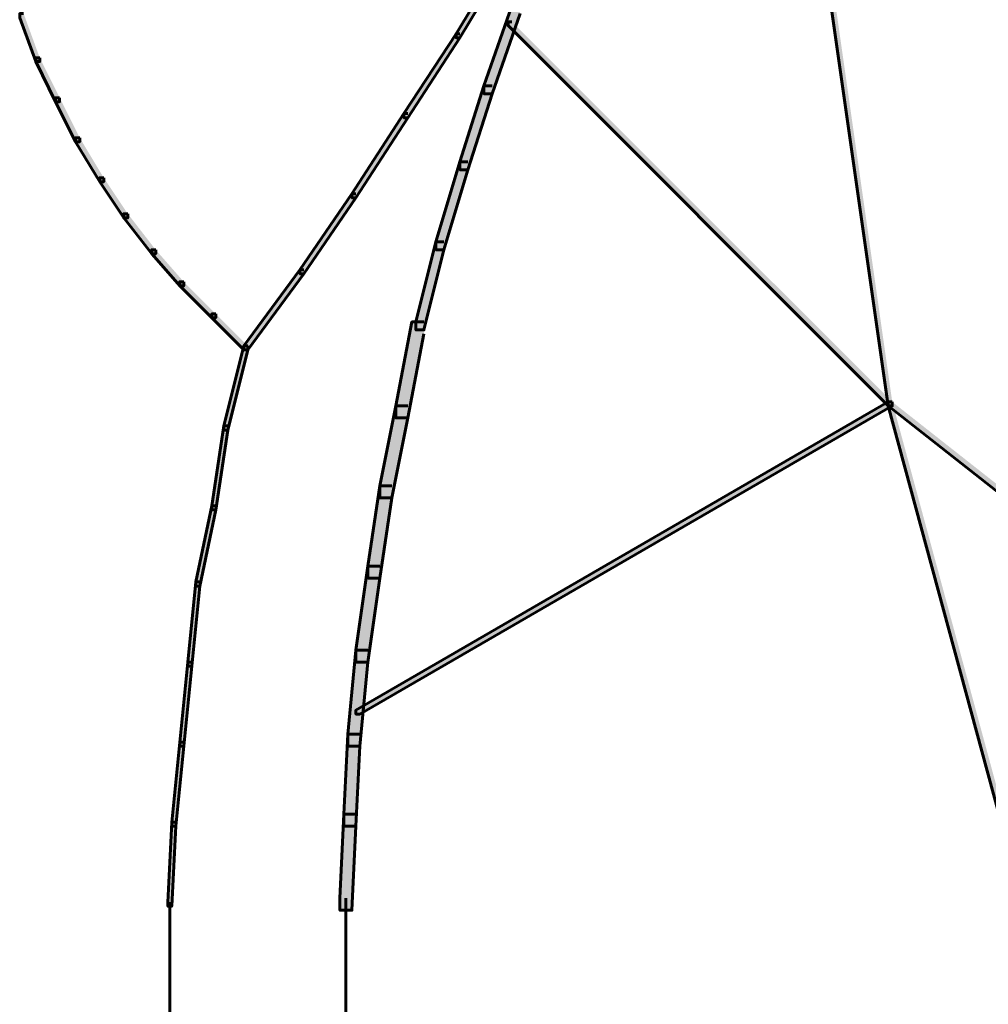
# Model space of a CAD drawing. Units: inches. Extents: x -6.2 to 12.3, y -9 to 18.1.
# Drawn here: x 4.2 to 5.1, y 3.7 to 4.6 of the extents above; entities that cross this region are included whole.
import ezdxf

# ---------------------------------------------------------------- set-up
doc = ezdxf.new("R2010")
doc.units = ezdxf.units.IN
doc.header["$MEASUREMENT"] = 0
doc.layers.add('Layer 1', color=7, linetype='Continuous')

# ---------------------------------------------------------------- blocks, each defined once
blk = doc.blocks.new('block 4')
at = {"layer": 'Layer 1', "true_color": 0x3953a4}
h = blk.add_hatch(color=175, dxfattribs=at)
h.dxf.hatch_style = 2
h.paths.add_polyline_path([(4.92088, 4.97095), (4.9171, 4.97095), (4.9171, 4.96712), (5.02085, 4.24103), (5.02467, 4.24103), (5.02467, 4.24489)])
h = blk.add_hatch(color=175, dxfattribs=at)
h.dxf.hatch_style = 2
h.paths.add_polyline_path([(4.65588, 4.67512), (4.65205, 4.67512), (4.60596, 4.59829), (4.60596, 4.59441), (4.60966, 4.59441), (4.65588, 4.67137)])
at = {"layer": 'Layer 1', "true_color": 0x010101}
h = blk.add_hatch(color=18, dxfattribs=at)
h.dxf.hatch_style = 2
h.paths.add_polyline_path([(4.66739, 4.62521), (4.65965, 4.62521), (4.63279, 4.54833), (4.63279, 4.54072), (4.64053, 4.54072), (4.66739, 4.61757)])
at = {"layer": 'Layer 1', "true_color": 0x3953a4}
h = blk.add_hatch(color=175, dxfattribs=at)
h.dxf.hatch_style = 2
h.paths.add_polyline_path([(4.19097, 4.61757), (4.18717, 4.61757), (4.18717, 4.61367), (4.20253, 4.57149), (4.20637, 4.57149), (4.20637, 4.57526)])
h = blk.add_hatch(color=175, dxfattribs=at)
h.dxf.hatch_style = 2
h.paths.add_polyline_path([(4.65965, 4.60984), (4.65588, 4.60984), (4.65588, 4.60603), (5.02085, 4.24103), (5.02467, 4.24103), (5.02467, 4.24489)])
h = blk.add_hatch(color=175, dxfattribs=at)
h.dxf.hatch_style = 2
h.paths.add_polyline_path([(4.60966, 4.59829), (4.60596, 4.59829), (4.55596, 4.52157), (4.55596, 4.51766), (4.55977, 4.51766), (4.60966, 4.59441)])
h = blk.add_hatch(color=175, dxfattribs=at)
h.dxf.hatch_style = 2
h.paths.add_polyline_path([(4.20637, 4.57526), (4.20253, 4.57526), (4.20253, 4.57149), (4.22169, 4.53296), (4.22552, 4.53296), (4.22552, 4.53687)])
at = {"layer": 'Layer 1', "true_color": 0x010101}
h = blk.add_hatch(color=18, dxfattribs=at)
h.dxf.hatch_style = 2
h.paths.add_polyline_path([(4.64053, 4.54833), (4.63279, 4.54833), (4.60966, 4.4754), (4.60966, 4.46769), (4.61745, 4.46769), (4.64053, 4.54072)])
at = {"layer": 'Layer 1', "true_color": 0x3953a4}
h = blk.add_hatch(color=175, dxfattribs=at)
h.dxf.hatch_style = 2
h.paths.add_polyline_path([(4.22552, 4.53687), (4.22169, 4.53687), (4.22169, 4.53296), (4.24086, 4.49463), (4.24474, 4.49463), (4.24474, 4.49841)])
h = blk.add_hatch(color=175, dxfattribs=at)
h.dxf.hatch_style = 2
h.paths.add_polyline_path([(4.55977, 4.52157), (4.55596, 4.52157), (4.50602, 4.44461), (4.50602, 4.44078), (4.50983, 4.44078), (4.55977, 4.51766)])
h = blk.add_hatch(color=175, dxfattribs=at)
h.dxf.hatch_style = 2
h.paths.add_polyline_path([(4.24474, 4.49841), (4.24086, 4.49841), (4.24086, 4.49463), (4.26394, 4.45616), (4.26782, 4.45616), (4.26782, 4.46001)])
at = {"layer": 'Layer 1', "true_color": 0x010101}
h = blk.add_hatch(color=18, dxfattribs=at)
h.dxf.hatch_style = 2
h.paths.add_polyline_path([(4.61745, 4.4754), (4.60966, 4.4754), (4.58668, 4.39853), (4.58668, 4.39087), (4.59437, 4.39087), (4.61745, 4.46769)])
at = {"layer": 'Layer 1', "true_color": 0x3953a4}
h = blk.add_hatch(color=175, dxfattribs=at)
h.dxf.hatch_style = 2
h.paths.add_polyline_path([(4.26782, 4.46001), (4.26394, 4.46001), (4.26394, 4.45616), (4.28703, 4.42153), (4.29091, 4.42153), (4.29091, 4.42546)])
h = blk.add_hatch(color=175, dxfattribs=at)
h.dxf.hatch_style = 2
h.paths.add_polyline_path([(4.50983, 4.44461), (4.50602, 4.44461), (4.45608, 4.37169), (4.45608, 4.36784), (4.45986, 4.36784), (4.50983, 4.44078)])
h = blk.add_hatch(color=175, dxfattribs=at)
h.dxf.hatch_style = 2
h.paths.add_polyline_path([(4.29091, 4.42546), (4.28703, 4.42546), (4.28703, 4.42153), (4.31399, 4.38706), (4.31774, 4.38706), (4.31774, 4.39087)])
at = {"layer": 'Layer 1', "true_color": 0x010101}
h = blk.add_hatch(color=18, dxfattribs=at)
h.dxf.hatch_style = 2
h.paths.add_polyline_path([(4.59437, 4.39853), (4.58668, 4.39853), (4.56745, 4.3217), (4.56745, 4.31399), (4.57517, 4.31399), (4.59437, 4.39087)])
at = {"layer": 'Layer 1', "true_color": 0x3953a4}
h = blk.add_hatch(color=175, dxfattribs=at)
h.dxf.hatch_style = 2
h.paths.add_polyline_path([(4.31774, 4.39087), (4.31399, 4.39087), (4.31399, 4.38706), (4.34082, 4.35624), (4.34465, 4.35624), (4.34465, 4.36015)])
h = blk.add_hatch(color=175, dxfattribs=at)
h.dxf.hatch_style = 2
h.paths.add_polyline_path([(4.45986, 4.37169), (4.45608, 4.37169), (4.40228, 4.29861), (4.40228, 4.29481), (4.40611, 4.29481), (4.45986, 4.36784)])
h = blk.add_hatch(color=175, dxfattribs=at)
h.dxf.hatch_style = 2
h.paths.add_polyline_path([(4.34465, 4.36015), (4.34082, 4.36015), (4.34082, 4.35624), (4.37157, 4.3256), (4.37537, 4.3256), (4.37537, 4.32936)])
h = blk.add_hatch(color=175, dxfattribs=at)
h.dxf.hatch_style = 2
h.paths.add_polyline_path([(4.37537, 4.32936), (4.37157, 4.32936), (4.37157, 4.3256), (4.40228, 4.29481), (4.40611, 4.29481), (4.40611, 4.29861)])
at = {"layer": 'Layer 1', "true_color": 0x010101}
h = blk.add_hatch(color=18, dxfattribs=at)
h.dxf.hatch_style = 2
h.paths.add_polyline_path([(4.57517, 4.3217), (4.5637, 4.3217), (4.54825, 4.24103), (4.54825, 4.22952), (4.55977, 4.22952), (4.57517, 4.31021)])
at = {"layer": 'Layer 1', "true_color": 0x3953a4}
h = blk.add_hatch(color=175, dxfattribs=at)
h.dxf.hatch_style = 2
h.paths.add_polyline_path([(4.40611, 4.29861), (4.40228, 4.29861), (4.38306, 4.22182), (4.38306, 4.21791), (4.38694, 4.21791), (4.40611, 4.29481)])
h = blk.add_hatch(color=175, dxfattribs=at)
h.dxf.hatch_style = 2
h.paths.add_polyline_path([(5.02467, 4.24489), (5.02085, 4.24489), (4.50983, 3.94904), (4.50983, 3.94522), (4.51376, 3.94522), (5.02467, 4.24103)])
h = blk.add_hatch(color=175, dxfattribs=at)
h.dxf.hatch_style = 2
h.paths.add_polyline_path([(5.02467, 4.24489), (5.02085, 4.24489), (5.02085, 4.24103), (5.5971, 3.78775), (5.60083, 3.78775), (5.60083, 3.79159)])
h = blk.add_hatch(color=175, dxfattribs=at)
h.dxf.hatch_style = 2
h.paths.add_polyline_path([(5.02467, 4.24489), (5.02085, 4.24489), (5.02085, 4.24103), (5.32813, 3.10771), (5.33199, 3.10771), (5.33199, 3.11161)])
at = {"layer": 'Layer 1', "true_color": 0x010101}
h = blk.add_hatch(color=18, dxfattribs=at)
h.dxf.hatch_style = 2
h.paths.add_polyline_path([(4.55977, 4.24103), (4.54825, 4.24103), (4.53293, 4.16418), (4.53293, 4.15272), (4.54445, 4.15272), (4.55977, 4.22952)])
at = {"layer": 'Layer 1', "true_color": 0x3953a4}
h = blk.add_hatch(color=175, dxfattribs=at)
h.dxf.hatch_style = 2
h.paths.add_polyline_path([(4.38694, 4.22182), (4.38306, 4.22182), (4.37157, 4.14501), (4.37157, 4.14118), (4.37537, 4.14118), (4.38694, 4.21791)])
at = {"layer": 'Layer 1', "true_color": 0x010101}
h = blk.add_hatch(color=18, dxfattribs=at)
h.dxf.hatch_style = 2
h.paths.add_polyline_path([(4.54445, 4.16418), (4.53293, 4.16418), (4.52137, 4.08733), (4.52137, 4.07586), (4.53293, 4.07586), (4.54445, 4.15272)])
at = {"layer": 'Layer 1', "true_color": 0x3953a4}
h = blk.add_hatch(color=175, dxfattribs=at)
h.dxf.hatch_style = 2
h.paths.add_polyline_path([(4.37537, 4.14501), (4.37157, 4.14501), (4.35617, 4.07209), (4.35617, 4.06816), (4.36, 4.06816), (4.37537, 4.14118)])
at = {"layer": 'Layer 1', "true_color": 0x010101}
h = blk.add_hatch(color=18, dxfattribs=at)
h.dxf.hatch_style = 2
h.paths.add_polyline_path([(4.53293, 4.08733), (4.52137, 4.08733), (4.50983, 4.00667), (4.50983, 3.99516), (4.52137, 3.99516), (4.53293, 4.07586)])
at = {"layer": 'Layer 1', "true_color": 0x3953a4}
h = blk.add_hatch(color=175, dxfattribs=at)
h.dxf.hatch_style = 2
h.paths.add_polyline_path([(4.36, 4.07209), (4.35617, 4.07209), (4.34854, 3.99516), (4.34854, 3.99128), (4.35234, 3.99128), (4.36, 4.06816)])
at = {"layer": 'Layer 1', "true_color": 0x010101}
h = blk.add_hatch(color=18, dxfattribs=at)
h.dxf.hatch_style = 2
h.paths.add_polyline_path([(4.52137, 4.00667), (4.50983, 4.00667), (4.50219, 3.92596), (4.50219, 3.9145), (4.51376, 3.9145), (4.52137, 3.99516)])
at = {"layer": 'Layer 1', "true_color": 0x3953a4}
h = blk.add_hatch(color=175, dxfattribs=at)
h.dxf.hatch_style = 2
h.paths.add_polyline_path([(4.35234, 3.99516), (4.34854, 3.99516), (4.34082, 3.91829), (4.34082, 3.9145), (4.34465, 3.9145), (4.35234, 3.99128)])
at = {"layer": 'Layer 1', "true_color": 0x010101}
h = blk.add_hatch(color=18, dxfattribs=at)
h.dxf.hatch_style = 2
h.paths.add_polyline_path([(4.51376, 3.92596), (4.50219, 3.92596), (4.49834, 3.84913), (4.49834, 3.83762), (4.50983, 3.83762), (4.51376, 3.9145)])
at = {"layer": 'Layer 1', "true_color": 0x3953a4}
h = blk.add_hatch(color=175, dxfattribs=at)
h.dxf.hatch_style = 2
h.paths.add_polyline_path([(4.34465, 3.91829), (4.34082, 3.91829), (4.33309, 3.8415), (4.33309, 3.83762), (4.33697, 3.83762), (4.34465, 3.9145)])
at = {"layer": 'Layer 1', "true_color": 0x010101}
h = blk.add_hatch(color=18, dxfattribs=at)
h.dxf.hatch_style = 2
h.paths.add_polyline_path([(4.50983, 3.84913), (4.49834, 3.84913), (4.49445, 3.7685), (4.49445, 3.75696), (4.50602, 3.75696), (4.50983, 3.83762)])
at = {"layer": 'Layer 1', "true_color": 0x3953a4}
h = blk.add_hatch(color=175, dxfattribs=at)
h.dxf.hatch_style = 2
h.paths.add_polyline_path([(4.33697, 3.8415), (4.33309, 3.8415), (4.32939, 3.76468), (4.32939, 3.76089), (4.33309, 3.76089), (4.33697, 3.83762)])
at = {"layer": 'Layer 1', "lineweight": 0}
for points in [[(4.92088, 4.97095), (4.9171, 4.97095), (4.9171, 4.96712), (5.02085, 4.24103), (5.02467, 4.24103), (5.02467, 4.24489)], [(4.65588, 4.67512), (4.65205, 4.67512), (4.60596, 4.59829), (4.60596, 4.59441), (4.60966, 4.59441), (4.65588, 4.67137)], [(4.66739, 4.62521), (4.65965, 4.62521), (4.63279, 4.54833), (4.63279, 4.54072), (4.64053, 4.54072), (4.66739, 4.61757)], [(4.19097, 4.61757), (4.18717, 4.61757), (4.18717, 4.61367), (4.20253, 4.57149), (4.20637, 4.57149), (4.20637, 4.57526)], [(4.65965, 4.60984), (4.65588, 4.60984), (4.65588, 4.60603), (5.02085, 4.24103), (5.02467, 4.24103), (5.02467, 4.24489)], [(4.60966, 4.59829), (4.60596, 4.59829), (4.55596, 4.52157), (4.55596, 4.51766), (4.55977, 4.51766), (4.60966, 4.59441)], [(4.20637, 4.57526), (4.20253, 4.57526), (4.20253, 4.57149), (4.22169, 4.53296), (4.22552, 4.53296), (4.22552, 4.53687)], [(4.64053, 4.54833), (4.63279, 4.54833), (4.60966, 4.4754), (4.60966, 4.46769), (4.61745, 4.46769), (4.64053, 4.54072)], [(4.22552, 4.53687), (4.22169, 4.53687), (4.22169, 4.53296), (4.24086, 4.49463), (4.24474, 4.49463), (4.24474, 4.49841)], [(4.55977, 4.52157), (4.55596, 4.52157), (4.50602, 4.44461), (4.50602, 4.44078), (4.50983, 4.44078), (4.55977, 4.51766)], [(4.24474, 4.49841), (4.24086, 4.49841), (4.24086, 4.49463), (4.26394, 4.45616), (4.26782, 4.45616), (4.26782, 4.46001)], [(4.61745, 4.4754), (4.60966, 4.4754), (4.58668, 4.39853), (4.58668, 4.39087), (4.59437, 4.39087), (4.61745, 4.46769)], [(4.26782, 4.46001), (4.26394, 4.46001), (4.26394, 4.45616), (4.28703, 4.42153), (4.29091, 4.42153), (4.29091, 4.42546)], [(4.50983, 4.44461), (4.50602, 4.44461), (4.45608, 4.37169), (4.45608, 4.36784), (4.45986, 4.36784), (4.50983, 4.44078)], [(4.29091, 4.42546), (4.28703, 4.42546), (4.28703, 4.42153), (4.31399, 4.38706), (4.31774, 4.38706), (4.31774, 4.39087)], [(4.59437, 4.39853), (4.58668, 4.39853), (4.56745, 4.3217), (4.56745, 4.31399), (4.57517, 4.31399), (4.59437, 4.39087)], [(4.31774, 4.39087), (4.31399, 4.39087), (4.31399, 4.38706), (4.34082, 4.35624), (4.34465, 4.35624), (4.34465, 4.36015)], [(4.45986, 4.37169), (4.45608, 4.37169), (4.40228, 4.29861), (4.40228, 4.29481), (4.40611, 4.29481), (4.45986, 4.36784)], [(4.34465, 4.36015), (4.34082, 4.36015), (4.34082, 4.35624), (4.37157, 4.3256), (4.37537, 4.3256), (4.37537, 4.32936)], [(4.37537, 4.32936), (4.37157, 4.32936), (4.37157, 4.3256), (4.40228, 4.29481), (4.40611, 4.29481), (4.40611, 4.29861)], [(4.57517, 4.3217), (4.5637, 4.3217), (4.54825, 4.24103), (4.54825, 4.22952), (4.55977, 4.22952), (4.57517, 4.31021)], [(4.40611, 4.29861), (4.40228, 4.29861), (4.38306, 4.22182), (4.38306, 4.21791), (4.38694, 4.21791), (4.40611, 4.29481)], [(5.02467, 4.24489), (5.02085, 4.24489), (4.50983, 3.94904), (4.50983, 3.94522), (4.51376, 3.94522), (5.02467, 4.24103)], [(5.02467, 4.24489), (5.02085, 4.24489), (5.02085, 4.24103), (5.5971, 3.78775), (5.60083, 3.78775), (5.60083, 3.79159)], [(5.02467, 4.24489), (5.02085, 4.24489), (5.02085, 4.24103), (5.32813, 3.10771), (5.33199, 3.10771), (5.33199, 3.11161)], [(4.55977, 4.24103), (4.54825, 4.24103), (4.53293, 4.16418), (4.53293, 4.15272), (4.54445, 4.15272), (4.55977, 4.22952)], [(4.38694, 4.22182), (4.38306, 4.22182), (4.37157, 4.14501), (4.37157, 4.14118), (4.37537, 4.14118), (4.38694, 4.21791)], [(4.54445, 4.16418), (4.53293, 4.16418), (4.52137, 4.08733), (4.52137, 4.07586), (4.53293, 4.07586), (4.54445, 4.15272)], [(4.37537, 4.14501), (4.37157, 4.14501), (4.35617, 4.07209), (4.35617, 4.06816), (4.36, 4.06816), (4.37537, 4.14118)], [(4.53293, 4.08733), (4.52137, 4.08733), (4.50983, 4.00667), (4.50983, 3.99516), (4.52137, 3.99516), (4.53293, 4.07586)], [(4.36, 4.07209), (4.35617, 4.07209), (4.34854, 3.99516), (4.34854, 3.99128), (4.35234, 3.99128), (4.36, 4.06816)], [(4.52137, 4.00667), (4.50983, 4.00667), (4.50219, 3.92596), (4.50219, 3.9145), (4.51376, 3.9145), (4.52137, 3.99516)], [(4.35234, 3.99516), (4.34854, 3.99516), (4.34082, 3.91829), (4.34082, 3.9145), (4.34465, 3.9145), (4.35234, 3.99128)], [(4.51376, 3.92596), (4.50219, 3.92596), (4.49834, 3.84913), (4.49834, 3.83762), (4.50983, 3.83762), (4.51376, 3.9145)], [(4.34465, 3.91829), (4.34082, 3.91829), (4.33309, 3.8415), (4.33309, 3.83762), (4.33697, 3.83762), (4.34465, 3.9145)], [(4.50983, 3.84913), (4.49834, 3.84913), (4.49445, 3.7685), (4.49445, 3.75696), (4.50602, 3.75696), (4.50983, 3.83762)], [(4.33697, 3.8415), (4.33309, 3.8415), (4.32939, 3.76468), (4.32939, 3.76089), (4.33309, 3.76089), (4.33697, 3.83762)]]:
    blk.add_lwpolyline(points, dxfattribs=at)
at = {"layer": 'Layer 1', "color": 18, "lineweight": 60, "true_color": 0x010101}
for points in [[(4.92088, 4.97095), (4.9171, 4.97095), (4.9171, 4.96712), (5.02085, 4.24103), (5.02467, 4.24103), (5.02467, 4.24489)], [(4.65588, 4.67512), (4.65205, 4.67512), (4.60596, 4.59829), (4.60596, 4.59441), (4.60966, 4.59441), (4.65588, 4.67137)], [(4.66739, 4.62521), (4.65965, 4.62521), (4.63279, 4.54833), (4.63279, 4.54072), (4.64053, 4.54072), (4.66739, 4.61757)], [(4.19097, 4.61757), (4.18717, 4.61757), (4.18717, 4.61367), (4.20253, 4.57149), (4.20637, 4.57149), (4.20637, 4.57526)], [(4.65965, 4.60984), (4.65588, 4.60984), (4.65588, 4.60603), (5.02085, 4.24103), (5.02467, 4.24103), (5.02467, 4.24489)], [(4.60966, 4.59829), (4.60596, 4.59829), (4.55596, 4.52157), (4.55596, 4.51766), (4.55977, 4.51766), (4.60966, 4.59441)], [(4.20637, 4.57526), (4.20253, 4.57526), (4.20253, 4.57149), (4.22169, 4.53296), (4.22552, 4.53296), (4.22552, 4.53687)], [(4.64053, 4.54833), (4.63279, 4.54833), (4.60966, 4.4754), (4.60966, 4.46769), (4.61745, 4.46769), (4.64053, 4.54072)], [(4.22552, 4.53687), (4.22169, 4.53687), (4.22169, 4.53296), (4.24086, 4.49463), (4.24474, 4.49463), (4.24474, 4.49841)], [(4.55977, 4.52157), (4.55596, 4.52157), (4.50602, 4.44461), (4.50602, 4.44078), (4.50983, 4.44078), (4.55977, 4.51766)], [(4.24474, 4.49841), (4.24086, 4.49841), (4.24086, 4.49463), (4.26394, 4.45616), (4.26782, 4.45616), (4.26782, 4.46001)], [(4.61745, 4.4754), (4.60966, 4.4754), (4.58668, 4.39853), (4.58668, 4.39087), (4.59437, 4.39087), (4.61745, 4.46769)], [(4.26782, 4.46001), (4.26394, 4.46001), (4.26394, 4.45616), (4.28703, 4.42153), (4.29091, 4.42153), (4.29091, 4.42546)], [(4.50983, 4.44461), (4.50602, 4.44461), (4.45608, 4.37169), (4.45608, 4.36784), (4.45986, 4.36784), (4.50983, 4.44078)], [(4.29091, 4.42546), (4.28703, 4.42546), (4.28703, 4.42153), (4.31399, 4.38706), (4.31774, 4.38706), (4.31774, 4.39087)], [(4.59437, 4.39853), (4.58668, 4.39853), (4.56745, 4.3217), (4.56745, 4.31399), (4.57517, 4.31399), (4.59437, 4.39087)], [(4.31774, 4.39087), (4.31399, 4.39087), (4.31399, 4.38706), (4.34082, 4.35624), (4.34465, 4.35624), (4.34465, 4.36015)], [(4.45986, 4.37169), (4.45608, 4.37169), (4.40228, 4.29861), (4.40228, 4.29481), (4.40611, 4.29481), (4.45986, 4.36784)], [(4.34465, 4.36015), (4.34082, 4.36015), (4.34082, 4.35624), (4.37157, 4.3256), (4.37537, 4.3256), (4.37537, 4.32936)], [(4.37537, 4.32936), (4.37157, 4.32936), (4.37157, 4.3256), (4.40228, 4.29481), (4.40611, 4.29481), (4.40611, 4.29861)], [(4.57517, 4.3217), (4.5637, 4.3217), (4.54825, 4.24103), (4.54825, 4.22952), (4.55977, 4.22952), (4.57517, 4.31021)], [(4.40611, 4.29861), (4.40228, 4.29861), (4.38306, 4.22182), (4.38306, 4.21791), (4.38694, 4.21791), (4.40611, 4.29481)], [(5.02467, 4.24489), (5.02085, 4.24489), (4.50983, 3.94904), (4.50983, 3.94522), (4.51376, 3.94522), (5.02467, 4.24103)], [(5.02467, 4.24489), (5.02085, 4.24489), (5.02085, 4.24103), (5.5971, 3.78775), (5.60083, 3.78775), (5.60083, 3.79159)], [(5.02467, 4.24489), (5.02085, 4.24489), (5.02085, 4.24103), (5.32813, 3.10771), (5.33199, 3.10771), (5.33199, 3.11161)], [(4.55977, 4.24103), (4.54825, 4.24103), (4.53293, 4.16418), (4.53293, 4.15272), (4.54445, 4.15272), (4.55977, 4.22952)], [(4.38694, 4.22182), (4.38306, 4.22182), (4.37157, 4.14501), (4.37157, 4.14118), (4.37537, 4.14118), (4.38694, 4.21791)], [(4.54445, 4.16418), (4.53293, 4.16418), (4.52137, 4.08733), (4.52137, 4.07586), (4.53293, 4.07586), (4.54445, 4.15272)], [(4.37537, 4.14501), (4.37157, 4.14501), (4.35617, 4.07209), (4.35617, 4.06816), (4.36, 4.06816), (4.37537, 4.14118)], [(4.53293, 4.08733), (4.52137, 4.08733), (4.50983, 4.00667), (4.50983, 3.99516), (4.52137, 3.99516), (4.53293, 4.07586)], [(4.36, 4.07209), (4.35617, 4.07209), (4.34854, 3.99516), (4.34854, 3.99128), (4.35234, 3.99128), (4.36, 4.06816)], [(4.52137, 4.00667), (4.50983, 4.00667), (4.50219, 3.92596), (4.50219, 3.9145), (4.51376, 3.9145), (4.52137, 3.99516)], [(4.35234, 3.99516), (4.34854, 3.99516), (4.34082, 3.91829), (4.34082, 3.9145), (4.34465, 3.9145), (4.35234, 3.99128)], [(4.51376, 3.92596), (4.50219, 3.92596), (4.49834, 3.84913), (4.49834, 3.83762), (4.50983, 3.83762), (4.51376, 3.9145)], [(4.34465, 3.91829), (4.34082, 3.91829), (4.33309, 3.8415), (4.33309, 3.83762), (4.33697, 3.83762), (4.34465, 3.9145)], [(4.50983, 3.84913), (4.49834, 3.84913), (4.49445, 3.7685), (4.49445, 3.75696), (4.50602, 3.75696), (4.50983, 3.83762)], [(4.33697, 3.8415), (4.33309, 3.8415), (4.32939, 3.76468), (4.32939, 3.76089), (4.33309, 3.76089), (4.33697, 3.83762)], [(4.33121, 3.76468), (4.33121, 3.68404)], [(4.50021, 3.7685), (4.50021, 3.68015)], [(4.33121, 3.68787), (4.33121, 3.53799)], [(4.50021, 3.69165), (4.50021, 3.53415)]]:
    blk.add_lwpolyline(points, dxfattribs=at)
blk = doc.blocks.new('block 3')
at = {"layer": 'Layer 1'}
blk.add_blockref('block 4', (0, 0), dxfattribs=at)
blk = doc.blocks.new('block 2')
at = {"layer": 'Layer 1'}
blk.add_blockref('block 3', (0, 0), dxfattribs=at)

msp = doc.modelspace()

# ---------------------------------------------------------------- block references
at = {"layer": 'Layer 1'}
msp.add_blockref('block 2', (0, 0), dxfattribs=at)

doc.saveas('drawing.dxf')
